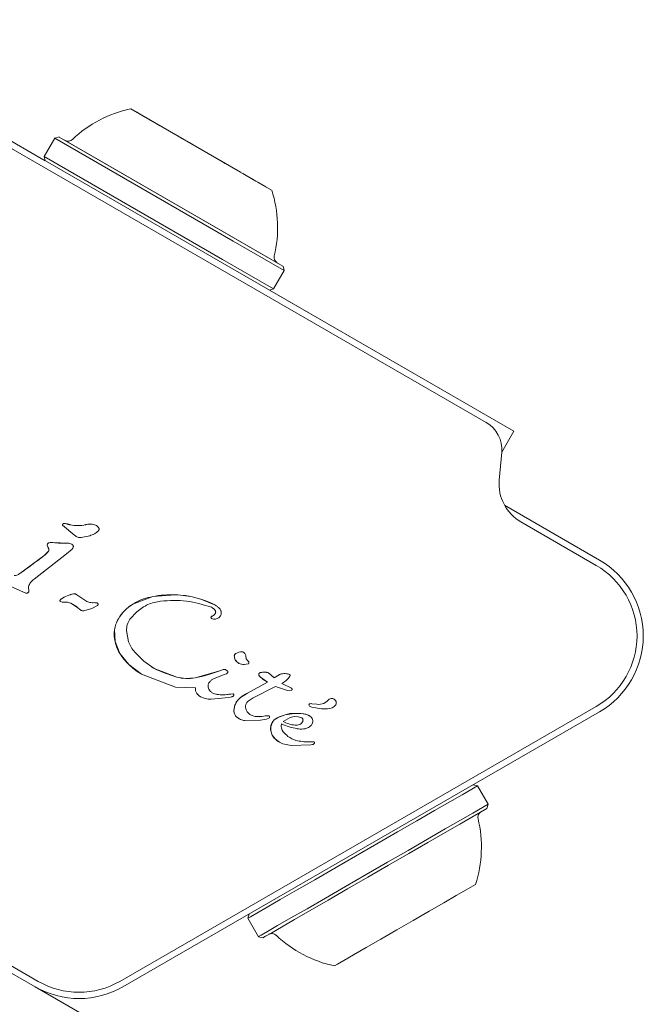
# Model space of a CAD drawing. Units: millimetres. Extents: x -4660 to 4580, y -4380 to 5457.
# Drawn here: x -216 to -166, y 3871 to 3949 of the extents above; entities that cross this region are included whole.
import ezdxf

# ---------------------------------------------------------------- set-up
doc = ezdxf.new("R2010")
doc.units = ezdxf.units.MM
doc.header["$LTSCALE"] = 1000
doc.layers.add('1 EQUIPMENT', color=7, linetype='Continuous', lineweight=18)

# ---------------------------------------------------------------- blocks, each defined once
blk = doc.blocks.new('MI 09-2019 BLOCK')
at = {"color": 7, "linetype": 'Continuous', "lineweight": 15}
for p, q in [((-213.49, 3937.899), (-233.011, 3949.17)), ((-176.082, 3916.301), (-233.007, 3949.167)), ((-178.291, 3916.999), (-231.298, 3947.603)), ((-197.915, 3936.994), (-206.662, 3942.044)), ((-205.898, 3941.603), (-206.193, 3941.773)), ((-205.559, 3941.407), (-206.025, 3941.676)), ((-205.898, 3941.603), (-205.404, 3941.318)), ((-205.226, 3941.215), (-205.559, 3941.407)), ((-205.404, 3941.318), (-205.064, 3941.121)), ((-204.362, 3940.716), (-205.226, 3941.215)), ((-205.064, 3941.121), (-203.98, 3940.495)), ((-204.504, 3940.798), (-204.646, 3940.88)), ((-202.968, 3939.911), (-204.591, 3940.848)), ((-204.504, 3940.798), (-204.362, 3940.716)), ((-204.08, 3940.553), (-204.184, 3940.613)), ((-204.099, 3940.564), (-202.349, 3939.554)), ((-204.08, 3940.553), (-203.977, 3940.494)), ((-212.731, 3939.714), (-213.582, 3938.241)), ((-212.39, 3939.805), (-212.731, 3939.714)), ((-212.731, 3939.714), (-198.48, 3931.486)), ((-212.375, 3939.797), (-194.513, 3929.484)), ((-202.522, 3939.654), (-202.968, 3939.911)), ((-202.515, 3939.65), (-202.522, 3939.654)), ((-211.9, 3939.523), (-194.973, 3929.75)), ((-202.349, 3939.554), (-201.943, 3939.319)), ((-201.943, 3939.319), (-201.744, 3939.205)), ((-201.744, 3939.205), (-199.796, 3938.08)), ((-213.582, 3938.241), (-213.49, 3937.899)), ((-213.582, 3938.241), (-199.33, 3930.013)), ((-199.796, 3938.08), (-199.563, 3937.945)), ((-199.569, 3937.949), (-195.418, 3935.552)), ((-197.987, 3937.035), (-199.569, 3937.949)), ((-199.563, 3937.945), (-199.117, 3937.688)), ((-199.117, 3937.688), (-197.494, 3936.751)), ((-198.005, 3937.046), (-198.109, 3937.106)), ((-197.022, 3936.478), (-198.105, 3937.104)), ((-198.005, 3937.046), (-197.902, 3936.986)), ((-197.581, 3936.801), (-197.723, 3936.883)), ((-197.723, 3936.883), (-196.859, 3936.384)), ((-197.581, 3936.801), (-197.439, 3936.719)), ((-196.682, 3936.282), (-197.022, 3936.478)), ((-196.859, 3936.384), (-196.526, 3936.192)), ((-196.188, 3935.997), (-196.682, 3936.282)), ((-196.526, 3936.192), (-196.06, 3935.923)), ((-196.188, 3935.997), (-195.892, 3935.826)), ((-198.48, 3931.486), (-194.406, 3929.134)), ((-199.33, 3930.013), (-195.256, 3927.661)), ((-194.406, 3929.134), (-194.498, 3929.476)), ((-195.256, 3927.661), (-194.406, 3929.134)), ((-195.598, 3927.569), (-195.256, 3927.661)), ((-176.086, 3916.304), (-195.598, 3927.569)), ((-177.049, 3914.626), (-176.082, 3916.301)), ((-176.082, 3916.301), (-176.086, 3916.304)), ((-177.246, 3912.377), (-177.05, 3914.615)), ((-176.82, 3910.374), (-169.244, 3906)), ((-176.82, 3910.374), (-169.248, 3906.002)), ((-211.994, 3908.928), (-211.892, 3908.918)), ((-211.892, 3908.918), (-211.756, 3908.882)), ((-169.494, 3905.567), (-175.508, 3909.039)), ((-211.14, 3907.971), (-212.103, 3908.791)), ((-211.351, 3908.782), (-211.756, 3908.882)), ((-213.168, 3907.377), (-212.877, 3907.39)), ((-211.686, 3907.341), (-212.877, 3907.39)), ((-209.938, 3907.944), (-210.613, 3907.806)), ((-213.239, 3906.699), (-213.613, 3906.333)), ((-213.217, 3906.895), (-213.34, 3907.193)), ((-211.348, 3906.88), (-211.793, 3906.483)), ((-213.613, 3906.333), (-215.533, 3904.916)), ((-211.793, 3906.483), (-214.373, 3904.472)), ((-169.244, 3906), (-169.248, 3906.002)), ((-216.349, 3903.941), (-215.242, 3903.438)), ((-215.041, 3903.355), (-215.242, 3903.438)), ((-214.803, 3903.513), (-214.835, 3903.867)), ((-212.142, 3902.636), (-212.27, 3902.674)), ((-212.142, 3902.636), (-211.993, 3902.629)), ((-211.993, 3902.629), (-211.797, 3902.634)), ((-210.263, 3902.738), (-210.97, 3903.214)), ((-206.505, 3902.473), (-204.914, 3903.087)), ((-204.914, 3903.087), (-203.122, 3903.226)), ((-211.463, 3902.56), (-210.92, 3902.209)), ((-210.721, 3902.038), (-210.92, 3902.209)), ((-210.721, 3902.038), (-210.92, 3902.209)), ((-209.781, 3902.137), (-210.402, 3901.941)), ((-209.326, 3902.369), (-209.781, 3902.137)), ((-209.572, 3902.594), (-209.425, 3902.586)), ((-206.184, 3901.873), (-206.735, 3901.263)), ((-199.908, 3902.385), (-199.869, 3902.363)), ((-200.049, 3901.283), (-200.207, 3901.323)), ((-207.921, 3899.479), (-207.961, 3900.422)), ((-206.841, 3899.472), (-207.005, 3900.358)), ((-207.541, 3898.537), (-207.921, 3899.479)), ((-206.831, 3897.654), (-207.541, 3898.537)), ((-205.632, 3897.921), (-206.349, 3898.646)), ((-204.795, 3897.339), (-205.632, 3897.921)), ((-197.369, 3898.002), (-197.247, 3897.858)), ((-205.799, 3896.888), (-206.831, 3897.654)), ((-202.996, 3896.652), (-204.795, 3897.339)), ((-199.544, 3897.159), (-201.534, 3896.591)), ((-199.544, 3897.159), (-199.286, 3897.248)), ((-199.073, 3897.23), (-198.958, 3897.157)), ((-197.294, 3897.701), (-197.623, 3897.645)), ((-203.097, 3895.85), (-205.799, 3896.888)), ((-200.071, 3896.505), (-199.214, 3896.844)), ((-199.031, 3896.91), (-199.214, 3896.844)), ((-196.411, 3896.76), (-196.316, 3896.648)), ((-196.316, 3896.648), (-195.737, 3896.254)), ((-195.214, 3896.587), (-195.669, 3896.987)), ((-194.828, 3896.828), (-195.214, 3896.587)), ((-194.828, 3896.828), (-194.641, 3896.9)), ((-194.641, 3896.9), (-194.436, 3896.925)), ((-194.273, 3896.358), (-194.606, 3896.147)), ((-194.436, 3896.925), (-194.239, 3896.916)), ((-194.062, 3896.562), (-194.273, 3896.358)), ((-194.239, 3896.916), (-194.075, 3896.886)), ((-194.075, 3896.886), (-193.972, 3896.849)), ((-193.965, 3896.716), (-194.062, 3896.562)), ((-193.972, 3896.849), (-193.971, 3896.848)), ((-201.495, 3895.792), (-203.097, 3895.85)), ((-197.349, 3895.373), (-195.737, 3896.254)), ((-195.107, 3895.89), (-196.903, 3894.983)), ((-194.149, 3895.584), (-195.107, 3895.89)), ((-194.606, 3896.147), (-193.835, 3895.756)), ((-194.606, 3896.147), (-193.835, 3895.756)), ((-193.821, 3895.605), (-194.149, 3895.584)), ((-198.83, 3895.023), (-200.257, 3894.878)), ((-199.538, 3895.236), (-199.969, 3895.312)), ((-198.994, 3895.256), (-199.538, 3895.236)), ((-198.994, 3895.256), (-198.679, 3895.294)), ((-198.599, 3895.076), (-198.83, 3895.023)), ((-198.521, 3895.313), (-198.679, 3895.294)), ((-197.903, 3895.019), (-197.349, 3895.373)), ((-197.288, 3894.727), (-196.903, 3894.983)), ((-252.1, 3894.303), (-214.049, 3872.334)), ((-207.546, 3872.334), (-169.494, 3894.303)), ((-192.207, 3894.523), (-191.8, 3894.472)), ((-214.299, 3871.901), (-252.35, 3893.87)), ((-169.244, 3893.87), (-207.295, 3871.901)), ((-196.318, 3893.202), (-197.548, 3893.17)), ((-197.101, 3893.633), (-197.058, 3893.61)), ((-196.741, 3893.507), (-197.058, 3893.61)), ((-196.037, 3893.52), (-196.741, 3893.507)), ((-195.825, 3893.295), (-196.318, 3893.202)), ((-196.037, 3893.52), (-195.629, 3893.557)), ((-195.595, 3893.394), (-195.825, 3893.295)), ((-194.33, 3893.644), (-194.963, 3893.395)), ((-194.51, 3893.097), (-193.943, 3893.412)), ((-193.605, 3893.748), (-194.33, 3893.644)), ((-193.943, 3893.412), (-193.613, 3893.487)), ((-193.613, 3893.487), (-193.29, 3893.483)), ((-192.911, 3893.711), (-193.605, 3893.748)), ((-193.29, 3893.483), (-193, 3893.384)), ((-195.382, 3892.999), (-195.494, 3892.685)), ((-195.494, 3892.685), (-195.489, 3892.349)), ((-195.489, 3892.349), (-195.369, 3892.015)), ((-195.369, 3892.015), (-195.137, 3891.705)), ((-195.137, 3891.705), (-194.792, 3891.443)), ((-194.792, 3891.443), (-194.532, 3891.312)), ((-194.532, 3891.312), (-193.861, 3891.169)), ((-193.861, 3891.169), (-192.296, 3891.232)), ((-192.511, 3891.476), (-192.941, 3891.499)), ((-192.033, 3891.466), (-192.511, 3891.476)), ((-192.296, 3891.232), (-192.159, 3891.255)), ((-192.004, 3891.369), (-191.993, 3891.419)), ((-178.986, 3887.961), (-180.214, 3887.252)), ((-178.986, 3887.961), (-179.322, 3888.051)), ((-178.986, 3887.961), (-179.322, 3888.051)), ((-178.986, 3887.961), (-179.322, 3888.051)), ((-178.136, 3886.488), (-178.986, 3887.961)), ((-178.136, 3886.488), (-178.986, 3887.961)), ((-178.136, 3886.488), (-178.986, 3887.961)), ((-178.227, 3886.146), (-179.426, 3885.454)), ((-178.136, 3886.488), (-179.363, 3885.779)), ((-178.227, 3886.146), (-178.136, 3886.488)), ((-178.227, 3886.146), (-178.136, 3886.488)), ((-178.227, 3886.146), (-178.136, 3886.488)), ((-179.14, 3880.074), (-179.895, 3879.638)), ((-197.221, 3877.717), (-197.311, 3877.381)), ((-197.221, 3877.717), (-197.311, 3877.381)), ((-197.221, 3877.717), (-197.311, 3877.381)), ((-197.311, 3877.381), (-196.461, 3875.908)), ((-197.311, 3877.381), (-196.461, 3875.908)), ((-197.311, 3877.381), (-196.461, 3875.908)), ((-196.461, 3875.908), (-196.119, 3875.816)), ((-196.461, 3875.908), (-196.119, 3875.816)), ((-196.461, 3875.908), (-196.119, 3875.816)), ((-184.813, 3854.877), (-214.286, 3871.893)), ((-214.26, 3871.878), (-169.737, 3846.173))]:
    blk.add_line(p, q, dxfattribs=at)
at = {"color": 7, "linetype": 'Continuous', "lineweight": 15, "flags": 128}
for points in [[(-209.403, 3908.746), (-209.371, 3908.73), (-209.369, 3908.728)], [(-211.385, 3907.265), (-211.366, 3907.257), (-211.353, 3907.25)], [(-210.66, 3901.993), (-210.688, 3902.011), (-210.721, 3902.038)], [(-205.004, 3897.451), (-204.909, 3897.398), (-204.795, 3897.339)], [(-180.214, 3887.252), (-181.191, 3886.688), (-182.404, 3885.987), (-183.814, 3885.174), (-185.371, 3884.275), (-187.023, 3883.321), (-188.713, 3882.345), (-190.384, 3881.381), (-191.978, 3880.46), (-193.443, 3879.615), (-194.727, 3878.873), (-195.787, 3878.261), (-196.587, 3877.799), (-197.099, 3877.503), (-197.307, 3877.383), (-197.311, 3877.381)], [(-180.214, 3887.252), (-181.191, 3886.688), (-182.404, 3885.987), (-183.814, 3885.174), (-185.371, 3884.275), (-187.023, 3883.321), (-188.713, 3882.345), (-190.384, 3881.381), (-191.978, 3880.46), (-193.443, 3879.615), (-194.727, 3878.873), (-195.787, 3878.261), (-196.587, 3877.799), (-197.099, 3877.503), (-197.307, 3877.383), (-197.311, 3877.381)], [(-180.214, 3887.252), (-181.191, 3886.688), (-182.404, 3885.987), (-183.814, 3885.174), (-185.371, 3884.275), (-187.023, 3883.321), (-188.713, 3882.345), (-190.384, 3881.381), (-191.978, 3880.46), (-193.443, 3879.615), (-194.727, 3878.873), (-195.787, 3878.261), (-196.587, 3877.799), (-197.099, 3877.503), (-197.307, 3877.383), (-197.311, 3877.381)], [(-179.363, 3885.779), (-180.34, 3885.215), (-181.554, 3884.514), (-182.964, 3883.701), (-184.521, 3882.802), (-186.172, 3881.848), (-187.862, 3880.872), (-189.533, 3879.908), (-191.128, 3878.987), (-192.592, 3878.142), (-193.876, 3877.4), (-194.936, 3876.788), (-195.736, 3876.326), (-196.249, 3876.03), (-196.457, 3875.91), (-196.461, 3875.908)], [(-179.363, 3885.779), (-180.34, 3885.215), (-181.554, 3884.514), (-182.964, 3883.701), (-184.521, 3882.802), (-186.172, 3881.848), (-187.862, 3880.872), (-189.533, 3879.908), (-191.128, 3878.987), (-192.592, 3878.142), (-193.876, 3877.4), (-194.936, 3876.788), (-195.736, 3876.326), (-196.249, 3876.03), (-196.457, 3875.91), (-196.461, 3875.908)], [(-179.363, 3885.779), (-180.34, 3885.215), (-181.554, 3884.514), (-182.964, 3883.701), (-184.521, 3882.802), (-186.172, 3881.848), (-187.862, 3880.872), (-189.533, 3879.908), (-191.128, 3878.987), (-192.592, 3878.142), (-193.876, 3877.4), (-194.936, 3876.788), (-195.736, 3876.326), (-196.249, 3876.03), (-196.457, 3875.91), (-196.461, 3875.908)], [(-179.426, 3885.454), (-180.38, 3884.904), (-181.565, 3884.219), (-182.941, 3883.425), (-184.461, 3882.547), (-186.074, 3881.616), (-187.724, 3880.663), (-189.355, 3879.722), (-190.912, 3878.823), (-192.342, 3877.997), (-193.596, 3877.273), (-194.631, 3876.676), (-195.412, 3876.225), (-195.912, 3875.936), (-196.115, 3875.819), (-196.119, 3875.816)], [(-179.426, 3885.454), (-180.38, 3884.904), (-181.565, 3884.219), (-182.941, 3883.425), (-184.461, 3882.547), (-186.074, 3881.616), (-187.724, 3880.663), (-189.355, 3879.722), (-190.912, 3878.823), (-192.342, 3877.997), (-193.596, 3877.273), (-194.631, 3876.676), (-195.412, 3876.225), (-195.912, 3875.936), (-196.115, 3875.819), (-196.119, 3875.816)], [(-179.426, 3885.454), (-180.38, 3884.904), (-181.565, 3884.219), (-182.941, 3883.425), (-184.461, 3882.547), (-186.074, 3881.616), (-187.724, 3880.663), (-189.355, 3879.722), (-190.912, 3878.823), (-192.342, 3877.997), (-193.596, 3877.273), (-194.631, 3876.676), (-195.412, 3876.225), (-195.912, 3875.936), (-196.115, 3875.819), (-196.119, 3875.816)], [(-179.895, 3879.638), (-180.676, 3879.188), (-181.677, 3878.609), (-182.846, 3877.935), (-184.118, 3877.2), (-185.426, 3876.445), (-186.698, 3875.71), (-187.867, 3875.036), (-188.869, 3874.457), (-189.649, 3874.007), (-190.167, 3873.708), (-190.394, 3873.576), (-190.404, 3873.571)], [(-179.895, 3879.638), (-180.676, 3879.188), (-181.677, 3878.609), (-182.846, 3877.935), (-184.118, 3877.2), (-185.426, 3876.445), (-186.698, 3875.71), (-187.867, 3875.036), (-188.869, 3874.457), (-189.649, 3874.007), (-190.167, 3873.708), (-190.394, 3873.576), (-190.404, 3873.571)], [(-179.895, 3879.638), (-180.676, 3879.188), (-181.677, 3878.609), (-182.846, 3877.935), (-184.118, 3877.2), (-185.426, 3876.445), (-186.698, 3875.71), (-187.867, 3875.036), (-188.869, 3874.457), (-189.649, 3874.007), (-190.167, 3873.708), (-190.394, 3873.576), (-190.404, 3873.571)]]:
    blk.add_lwpolyline(points, dxfattribs=at)
at = {"color": 7, "linetype": 'Continuous', "lineweight": 15}
for centre, radius, start, end in [((-204.647, 3932.56), 9.705, 102.05852, 133.4712), ((-211.668, 3939.966), 0.5, 240, 313.4712), ((-204.643, 3932.558), 9.705, 346.5288, 17.94148), ((-194.719, 3930.181), 0.5, 166.5288, 240), ((-179.541, 3914.833), 2.501, 354.99996, 60), ((-173.757, 3912.071), 3.502, 174.99996, 240), ((-211.995, 3908.817), 0.111, 89.59031, 193.43907), ((-211.999, 3908.35), 0.578, 79.38223, 89.58035), ((-212.077, 3907.937), 0.999, 71.28981, 79.36731), ((-210.96, 3911.232), 2.481, 251.29338, 260.95407), ((-210.903, 3911.583), 2.836, 260.91809, 286.53605), ((-209.907, 3907.881), 1.001, 59.79258, 100.88895), ((-213.115, 3907.154), 0.229, 103.43658, 170.17678), ((-212.981, 3906.469), 0.927, 83.57163, 101.62283), ((-211.781, 3919.549), 12.209, 264.84787, 270.4465), ((-211.7, 3906.647), 0.694, 63.02066, 88.86061), ((-210.715, 3908.402), 0.605, 225.38242, 239.79168), ((-214.938, 3908.058), 2.176, 307.53657, 321.3466), ((-211.022, 3907.971), 2.445, 198.54766, 206.10444), ((-213.383, 3906.814), 0.184, 321.37191, 26.10861), ((-251.62, 3955.845), 62.418, 305.3203, 307.51102), ((-172.746, 3899.935), 7.003, 300, 60), ((-172.746, 3899.935), 6.503, 300, 60), ((-212.239, 3902.747), 0.0813, 147.84844, 239.79168), ((-212.041, 3902.623), 0.315, 124.64466, 147.84844), ((-210.747, 3900.754), 2.588, 100.63203, 124.68978), ((-211.173, 3903.024), 0.279, 59.79168, 100.57585), ((-209.707, 3903.675), 1.089, 239.31811, 277.16678), ((-203.346, 3894.492), 8.737, 88.53346, 100.33635), ((-203.299, 3895.989), 7.239, 62.06248, 88.59848), ((-212.351, 3900.59), 2.161, 48.51197, 59.79168), ((-209.557, 3901.569), 1.025, 82.61951, 90.80491), ((-209.441, 3902.368), 0.219, 58.85361, 85.86322), ((-204.659, 3899.505), 3.495, 121.8764, 148.96841), ((-200.441, 3901.664), 0.601, 29.55677, 59.79168), ((-200.128, 3901.842), 0.242, 332.5354, 29.55677), ((-205.72, 3900.14), 2.258, 148.9068, 172.84548), ((-200.177, 3901.4), 0.0829, 139.00659, 239.79168), ((-199.983, 3901.232), 0.34, 112.7955, 139.00659), ((-200.271, 3901.916), 0.402, 292.7955, 332.5354), ((-205.185, 3900.068), 2.798, 172.73491, 192.15295), ((-205.038, 3900.092), 2.947, 192.01061, 211.85318), ((-197.757, 3897.591), 1.077, 90.53902, 118.33882), ((-197.833, 3898.337), 0.337, 59.79168, 78.85013), ((-203.615, 3900.967), 4.618, 211.75326, 225.84542), ((-197.858, 3898.308), 0.539, 176.82954, 210.26527), ((-198.153, 3898.324), 0.244, 118.33882, 176.82954), ((-197.643, 3898.431), 0.787, 210.15494, 239.79168), ((-203.466, 3901.113), 4.825, 225.78512, 239.79168), ((-200.273, 3906.493), 10.21, 243.71019, 254.53358), ((-203.591, 3907.558), 11.159, 280.62261, 291.26382), ((-198.282, 3893.914), 3.482, 106.75523, 111.25142), ((-199.202, 3896.97), 0.291, 63.60702, 106.75476), ((-199.362, 3896.648), 0.65, 59.79168, 63.59397), ((-202.132, 3899.761), 3.226, 254.46886, 280.68679), ((-196.26, 3896.849), 0.178, 144.04867, 210.42904), ((-196.037, 3896.98), 0.434, 210.42904, 229.83766), ((-196.288, 3896.869), 0.143, 100.73604, 144.04867), ((-194.103, 3899.279), 3.438, 229.92371, 239.79168), ((-196.031, 3895.901), 1.145, 71.57546, 104.34461), ((-194.307, 3895.011), 1.918, 93.86438, 100.04118), ((-194.377, 3896.044), 0.883, 81.00417, 93.84668), ((-194.814, 3893.291), 3.671, 78.39733, 80.9883), ((-194.151, 3896.518), 0.376, 61.56421, 78.36542), ((-200.886, 3895.694), 0.617, 170.92098, 215.78989), ((-200.665, 3895.876), 0.903, 216.95258, 239.79168), ((-199.776, 3896.04), 0.753, 239.79168, 255.13176), ((-199.302, 3897.827), 2.602, 255.13889, 264.79103), ((-199.345, 3897.37), 2.142, 264.82496, 279.43779), ((-198.415, 3891.784), 3.521, 94.30356, 99.46327), ((-197.021, 3893.901), 1.423, 128.27175, 151.9393), ((-195.829, 3892.389), 3.349, 117.00139, 128.25472), ((-191.667, 3895.512), 1.049, 262.73554, 323.0889), ((-191.667, 3895.512), 1.049, 262.73554, 323.0889), ((-190.628, 3894.545), 0.392, 23.1092, 120.71341), ((-190.628, 3894.545), 0.392, 59.79168, 120.71341), ((-197.154, 3893.972), 1.272, 151.9393, 182.17533), ((-192.336, 3894.415), 0.106, 91.83651, 240), ((-192.336, 3894.415), 0.106, 91.83651, 240), ((-192.006, 3894.989), 0.768, 240.02124, 255.21375), ((-192.265, 3894.067), 0.46, 82.76894, 99.36112), ((-192.265, 3894.067), 0.46, 82.76894, 99.36112), ((-191.161, 3898.181), 4.07, 255.18373, 272.69975), ((-190.942, 3894.94), 0.825, 268.11352, 321.92433), ((-190.599, 3894.595), 0.347, 331.89552, 17.47321), ((-197.766, 3893.949), 0.66, 182.17533, 229.20366), ((-197.428, 3894.341), 1.177, 229.20366, 239.79168), ((-196.575, 3894.56), 1.066, 243.03861, 261.04714), ((-196.427, 3895.491), 2.009, 261.00984, 281.20184), ((-195.684, 3891.897), 1.661, 88.09876, 102.23991), ((-194.556, 3892.545), 0.942, 115.55111, 151.17487), ((-192.903, 3889.085), 4.777, 107.38122, 115.54503), ((-193.646, 3891.468), 2.281, 88.96426, 107.43727), ((-193.767, 3884.228), 9.522, 84.84122, 89.02578), ((-193.026, 3892.439), 1.278, 59.06632, 84.84061), ((-194.643, 3892.529), 0.865, 169.61648, 191.99948), ((-194.461, 3892.494), 1.05, 151.25419, 169.53716), ((-193.97, 3892.705), 0.681, 162.98957, 219.97136), ((-192.446, 3897.771), 5.332, 245.91455, 259.84364), ((-193.057, 3894.357), 1.863, 259.84544, 275.52901), ((-192.773, 3893.206), 0.657, 297.27785, 332.44693), ((-194.189, 3892.626), 1.329, 192.02856, 207.37712), ((-194.326, 3892.557), 1.175, 207.45212, 226.41939), ((-193.767, 3893.147), 1.989, 226.47737, 238.95936), ((-192.645, 3892.97), 1.501, 258.64198, 275.11536), ((-192.315, 3889.292), 2.192, 82.59709, 95.13199), ((-192.039, 3891.421), 0.0461, 59.79168, 82.58249), ((-188.375, 3883.064), 9.707, 342.06266, 13.46773), ((-188.375, 3883.064), 9.707, 226.53227, 257.93734), ((-210.797, 3877.966), 6.503, 240, 300), ((-210.797, 3877.966), 7.003, 240, 300)]:
    blk.add_arc(centre, radius, start, end, dxfattribs=at)
for points in [[(-212.103, 3908.791), (-212.105, 3908.799), (-212.107, 3908.816), (-212.104, 3908.841), (-212.096, 3908.865), (-212.083, 3908.887), (-212.065, 3908.904), (-212.044, 3908.918), (-212.02, 3908.926), (-212.003, 3908.927), (-211.994, 3908.928)], [(-210.096, 3908.864), (-210.303, 3908.815), (-210.716, 3908.717), (-211.139, 3908.761), (-211.351, 3908.782)], [(-210.096, 3908.864), (-209.975, 3908.876), (-209.733, 3908.899), (-209.513, 3908.797), (-209.403, 3908.746)], [(-209.252, 3908.34), (-209.352, 3908.249), (-209.552, 3908.068), (-209.81, 3907.986), (-209.938, 3907.944)], [(-209.403, 3908.746), (-209.361, 3908.722), (-209.277, 3908.673), (-209.228, 3908.59), (-209.203, 3908.548)], [(-209.203, 3908.548), (-209.199, 3908.53), (-209.191, 3908.493), (-209.197, 3908.437), (-209.217, 3908.384), (-209.24, 3908.354), (-209.252, 3908.34)], [(-213.34, 3907.193), (-213.334, 3907.215), (-213.323, 3907.258), (-213.283, 3907.313), (-213.231, 3907.356), (-213.189, 3907.37), (-213.168, 3907.377)], [(-211.686, 3907.341), (-211.633, 3907.337), (-211.529, 3907.329), (-211.433, 3907.287), (-211.385, 3907.265)], [(-210.613, 3907.806), (-210.661, 3907.801), (-210.756, 3907.791), (-210.898, 3907.82), (-211.031, 3907.877), (-211.104, 3907.94), (-211.14, 3907.971)], [(-213.217, 3906.895), (-213.211, 3906.879), (-213.198, 3906.847), (-213.198, 3906.794), (-213.21, 3906.742), (-213.229, 3906.714), (-213.239, 3906.699)], [(-211.385, 3907.265), (-211.372, 3907.26), (-211.347, 3907.249), (-211.315, 3907.224), (-211.287, 3907.194), (-211.274, 3907.17), (-211.267, 3907.158)], [(-211.258, 3907.031), (-211.268, 3907.003), (-211.289, 3906.948), (-211.328, 3906.903), (-211.348, 3906.88)], [(-211.267, 3907.158), (-211.263, 3907.148), (-211.255, 3907.128), (-211.25, 3907.095), (-211.25, 3907.063), (-211.255, 3907.042), (-211.258, 3907.031)], [(-215.533, 3904.916), (-215.603, 3904.873), (-215.744, 3904.788), (-215.906, 3904.764), (-215.988, 3904.752)], [(-214.835, 3903.867), (-214.786, 3903.99), (-214.688, 3904.234), (-214.478, 3904.392), (-214.373, 3904.472)], [(-214.803, 3903.513), (-214.805, 3903.497), (-214.808, 3903.465), (-214.831, 3903.423), (-214.864, 3903.388), (-214.893, 3903.375), (-214.908, 3903.368)], [(-214.908, 3903.368), (-214.929, 3903.36), (-214.973, 3903.345), (-215.018, 3903.352), (-215.041, 3903.355)], [(-212.27, 3902.672), (-212.275, 3902.675), (-212.286, 3902.68), (-212.299, 3902.692), (-212.31, 3902.706), (-212.317, 3902.723), (-212.32, 3902.74), (-212.32, 3902.758), (-212.316, 3902.775), (-212.31, 3902.785), (-212.307, 3902.791)], [(-212.307, 3902.791), (-212.295, 3902.808), (-212.271, 3902.843), (-212.237, 3902.869), (-212.22, 3902.882)], [(-212.22, 3902.882), (-212.065, 3902.977), (-211.755, 3903.168), (-211.401, 3903.254), (-211.225, 3903.298)], [(-211.797, 3902.634), (-211.74, 3902.63), (-211.624, 3902.623), (-211.517, 3902.581), (-211.463, 3902.56)], [(-211.225, 3903.298), (-211.201, 3903.3), (-211.155, 3903.305), (-211.086, 3903.291), (-211.021, 3903.262), (-210.987, 3903.23), (-210.97, 3903.214)], [(-209.572, 3902.594), (-209.693, 3902.59), (-209.935, 3902.58), (-210.154, 3902.686), (-210.263, 3902.738)], [(-204.279, 3902.724), (-203.589, 3902.763), (-202.209, 3902.841), (-200.889, 3902.431), (-200.228, 3902.226)], [(-203.122, 3903.226), (-202.562, 3903.179), (-201.442, 3903.086), (-200.419, 3902.618), (-199.908, 3902.385)], [(-210.402, 3901.941), (-210.431, 3901.939), (-210.488, 3901.935), (-210.573, 3901.953), (-210.653, 3901.985), (-210.699, 3902.02), (-210.721, 3902.038)], [(-209.425, 3902.586), (-209.408, 3902.584), (-209.374, 3902.579), (-209.343, 3902.563), (-209.328, 3902.555)], [(-209.328, 3902.555), (-209.321, 3902.55), (-209.305, 3902.539), (-209.289, 3902.516), (-209.278, 3902.491), (-209.274, 3902.463), (-209.277, 3902.435), (-209.287, 3902.409), (-209.304, 3902.386), (-209.318, 3902.375), (-209.326, 3902.369)], [(-207.654, 3901.307), (-207.497, 3901.535), (-207.183, 3901.992), (-206.731, 3902.313), (-206.505, 3902.473)], [(-200.228, 3902.226), (-200.165, 3902.196), (-200.038, 3902.134), (-199.958, 3902.019), (-199.918, 3901.961)], [(-199.918, 3901.961), (-199.91, 3901.943), (-199.892, 3901.906), (-199.885, 3901.846), (-199.89, 3901.785), (-199.906, 3901.749), (-199.914, 3901.73)], [(-199.908, 3902.385), (-199.837, 3902.342), (-199.696, 3902.257), (-199.591, 3902.13), (-199.538, 3902.067)], [(-199.538, 3902.067), (-199.521, 3902.041), (-199.488, 3901.99), (-199.456, 3901.903), (-199.439, 3901.813), (-199.442, 3901.751), (-199.443, 3901.721)], [(-207.961, 3900.422), (-207.933, 3900.577), (-207.877, 3900.888), (-207.728, 3901.167), (-207.654, 3901.307)], [(-207.005, 3900.358), (-206.997, 3900.519), (-206.981, 3900.843), (-206.817, 3901.123), (-206.735, 3901.263)], [(-200.207, 3901.323), (-200.213, 3901.326), (-200.225, 3901.331), (-200.24, 3901.345), (-200.251, 3901.361), (-200.258, 3901.38), (-200.261, 3901.4), (-200.259, 3901.42), (-200.252, 3901.439), (-200.244, 3901.449), (-200.24, 3901.455)], [(-200.24, 3901.455), (-200.222, 3901.473), (-200.185, 3901.51), (-200.138, 3901.533), (-200.115, 3901.545)], [(-199.914, 3901.73), (-199.939, 3901.69), (-199.99, 3901.611), (-200.073, 3901.567), (-200.115, 3901.545)], [(-199.542, 3901.485), (-199.575, 3901.45), (-199.641, 3901.381), (-199.768, 3901.313), (-199.906, 3901.275), (-200.002, 3901.28), (-200.049, 3901.283)], [(-199.443, 3901.721), (-199.451, 3901.678), (-199.466, 3901.592), (-199.517, 3901.52), (-199.542, 3901.484)], [(-206.349, 3898.646), (-206.453, 3898.771), (-206.66, 3899.02), (-206.781, 3899.321), (-206.841, 3899.472)], [(-198.268, 3898.539), (-198.189, 3898.576), (-198.03, 3898.649), (-197.855, 3898.662), (-197.768, 3898.668)], [(-197.768, 3898.668), (-197.743, 3898.661), (-197.693, 3898.648), (-197.627, 3898.607), (-197.57, 3898.554), (-197.544, 3898.509), (-197.531, 3898.487)], [(-198.396, 3898.337), (-198.394, 3898.358), (-198.388, 3898.399), (-198.361, 3898.456), (-198.321, 3898.505), (-198.286, 3898.528), (-198.268, 3898.539)], [(-198.324, 3898.036), (-198.347, 3898.083), (-198.393, 3898.179), (-198.395, 3898.285), (-198.396, 3898.337)], [(-197.623, 3897.645), (-197.693, 3897.648), (-197.834, 3897.656), (-198.031, 3897.737), (-198.204, 3897.862), (-198.283, 3897.978), (-198.323, 3898.036)], [(-197.531, 3898.487), (-197.515, 3898.449), (-197.482, 3898.375), (-197.475, 3898.293), (-197.472, 3898.253)], [(-197.369, 3898.002), (-197.398, 3898.039), (-197.455, 3898.113), (-197.466, 3898.206), (-197.472, 3898.253)], [(-199.286, 3897.248), (-199.268, 3897.252), (-199.232, 3897.261), (-199.177, 3897.261), (-199.123, 3897.252), (-199.089, 3897.237), (-199.073, 3897.23)], [(-198.958, 3897.157), (-198.949, 3897.149), (-198.931, 3897.132), (-198.917, 3897.098), (-198.913, 3897.061), (-198.92, 3897.038), (-198.923, 3897.026)], [(-197.247, 3897.858), (-197.242, 3897.852), (-197.233, 3897.838), (-197.226, 3897.815), (-197.224, 3897.791), (-197.229, 3897.767), (-197.238, 3897.745), (-197.253, 3897.726), (-197.272, 3897.71), (-197.287, 3897.704), (-197.294, 3897.701)], [(-201.534, 3896.591), (-201.779, 3896.559), (-202.27, 3896.496), (-202.754, 3896.6), (-202.996, 3896.652)], [(-200.395, 3896.223), (-200.349, 3896.278), (-200.255, 3896.389), (-200.132, 3896.467), (-200.071, 3896.505)], [(-198.923, 3897.026), (-198.936, 3897.002), (-198.961, 3896.953), (-199.008, 3896.924), (-199.031, 3896.91)], [(-196.404, 3896.953), (-196.413, 3896.938), (-196.431, 3896.909), (-196.44, 3896.858), (-196.436, 3896.805), (-196.421, 3896.774), (-196.413, 3896.759)], [(-196.315, 3897.01), (-196.323, 3897.008), (-196.341, 3897.003), (-196.365, 3896.991), (-196.387, 3896.974), (-196.398, 3896.96), (-196.404, 3896.953)], [(-195.669, 3896.987), (-195.776, 3897.014), (-195.989, 3897.068), (-196.206, 3897.029), (-196.315, 3897.01)], [(-193.972, 3896.849), (-193.968, 3896.846), (-193.958, 3896.84), (-193.949, 3896.826), (-193.942, 3896.811), (-193.942, 3896.8), (-193.942, 3896.795)], [(-193.942, 3896.795), (-193.944, 3896.781), (-193.947, 3896.754), (-193.959, 3896.729), (-193.965, 3896.716)], [(-201.386, 3895.333), (-201.408, 3895.367), (-201.452, 3895.435), (-201.49, 3895.551), (-201.508, 3895.671), (-201.499, 3895.751), (-201.495, 3895.792)], [(-200.488, 3895.855), (-200.491, 3895.888), (-200.497, 3895.952), (-200.482, 3896.049), (-200.45, 3896.142), (-200.413, 3896.196), (-200.395, 3896.223)], [(-200.33, 3895.53), (-200.368, 3895.579), (-200.445, 3895.675), (-200.473, 3895.795), (-200.488, 3895.855)], [(-199.969, 3895.312), (-200.037, 3895.336), (-200.173, 3895.383), (-200.278, 3895.481), (-200.33, 3895.53)], [(-193.834, 3895.758), (-193.828, 3895.754), (-193.815, 3895.745), (-193.801, 3895.728), (-193.79, 3895.707), (-193.786, 3895.685), (-193.786, 3895.662), (-193.793, 3895.64), (-193.804, 3895.62), (-193.815, 3895.61), (-193.821, 3895.605)], [(-201.097, 3895.083), (-201.152, 3895.117), (-201.262, 3895.185), (-201.345, 3895.284), (-201.386, 3895.333)], [(-200.257, 3894.878), (-200.403, 3894.886), (-200.696, 3894.903), (-200.963, 3895.023), (-201.097, 3895.083)], [(-198.467, 3895.153), (-198.487, 3895.136), (-198.526, 3895.102), (-198.575, 3895.085), (-198.599, 3895.076)], [(-198.521, 3895.313), (-198.515, 3895.314), (-198.503, 3895.315), (-198.485, 3895.31), (-198.469, 3895.3), (-198.462, 3895.291), (-198.458, 3895.286)], [(-198.459, 3895.285), (-198.453, 3895.275), (-198.439, 3895.254), (-198.435, 3895.217), (-198.444, 3895.181), (-198.459, 3895.162), (-198.467, 3895.153)], [(-198.277, 3894.571), (-198.226, 3894.655), (-198.125, 3894.824), (-197.977, 3894.954), (-197.903, 3895.019)], [(-198.426, 3893.924), (-198.422, 3894.037), (-198.416, 3894.262), (-198.323, 3894.468), (-198.277, 3894.571)], [(-197.399, 3893.92), (-197.434, 3893.988), (-197.504, 3894.124), (-197.497, 3894.277), (-197.493, 3894.353)], [(-197.493, 3894.353), (-197.476, 3894.425), (-197.442, 3894.568), (-197.339, 3894.674), (-197.288, 3894.727)], [(-198.197, 3893.45), (-198.23, 3893.481), (-198.295, 3893.544), (-198.364, 3893.661), (-198.412, 3893.789), (-198.421, 3893.879), (-198.426, 3893.924)], [(-197.548, 3893.17), (-197.667, 3893.191), (-197.905, 3893.235), (-198.1, 3893.378), (-198.197, 3893.45)], [(-197.058, 3893.61), (-197.125, 3893.65), (-197.26, 3893.73), (-197.353, 3893.856), (-197.399, 3893.92)], [(-195.629, 3893.557), (-195.623, 3893.553), (-195.61, 3893.544), (-195.595, 3893.526), (-195.584, 3893.505), (-195.577, 3893.483), (-195.574, 3893.46), (-195.576, 3893.437), (-195.583, 3893.414), (-195.591, 3893.401), (-195.595, 3893.394)], [(-194.963, 3893.395), (-195.048, 3893.345), (-195.219, 3893.246), (-195.327, 3893.082), (-195.382, 3892.999)], [(-193, 3893.384), (-192.988, 3893.376), (-192.964, 3893.36), (-192.937, 3893.326), (-192.918, 3893.288), (-192.915, 3893.259), (-192.913, 3893.245)], [(-192.913, 3893.245), (-192.915, 3893.259), (-192.918, 3893.288), (-192.937, 3893.326), (-192.964, 3893.36), (-192.988, 3893.376), (-193, 3893.384)], [(-192.913, 3893.245), (-192.913, 3893.215), (-192.914, 3893.153), (-192.939, 3893.098), (-192.952, 3893.07)], [(-192.952, 3893.07), (-192.939, 3893.098), (-192.914, 3893.153), (-192.913, 3893.215), (-192.913, 3893.245)], [(-192.369, 3893.534), (-192.454, 3893.579), (-192.625, 3893.669), (-192.816, 3893.697), (-192.911, 3893.711)], [(-192.191, 3892.902), (-192.169, 3892.959), (-192.125, 3893.072), (-192.144, 3893.257), (-192.224, 3893.424), (-192.321, 3893.498), (-192.369, 3893.534)], [(-193.201, 3892.853), (-193.256, 3892.835), (-193.366, 3892.8), (-193.482, 3892.804), (-193.539, 3892.805)], [(-193.539, 3892.805), (-193.482, 3892.804), (-193.366, 3892.8), (-193.256, 3892.835), (-193.201, 3892.853)], [(-192.952, 3893.07), (-192.984, 3893.023), (-193.048, 3892.928), (-193.15, 3892.878), (-193.201, 3892.853)], [(-193.201, 3892.853), (-193.15, 3892.878), (-193.048, 3892.928), (-192.984, 3893.023), (-192.952, 3893.07)], [(-192.159, 3891.255), (-192.139, 3891.26), (-192.099, 3891.271), (-192.066, 3891.295), (-192.05, 3891.307)], [(-192.05, 3891.307), (-192.04, 3891.316), (-192.021, 3891.334), (-192.01, 3891.357), (-192.004, 3891.369)], [(-191.993, 3891.419), (-191.993, 3891.425), (-191.994, 3891.436), (-192.003, 3891.451), (-192.016, 3891.462), (-192.027, 3891.465), (-192.033, 3891.466)]]:
    blk.add_open_spline(points, degree=3, dxfattribs=at)
for points, knots in [([(-206.505, 3902.473), (-206.365, 3902.554), (-206.086, 3902.716), (-205.558, 3902.939), (-205.157, 3903.031), (-204.914, 3903.087)], [0, 0, 0, 0, 0.281958, 0.563941, 1, 1, 1, 1]), ([(-204.279, 3902.724), (-204.628, 3902.654), (-205.327, 3902.514), (-205.898, 3902.087), (-206.184, 3901.873)], [0, 0, 0, 0, 0.49914, 1, 1, 1, 1]), ([(-194.828, 3896.828), (-194.799, 3896.844), (-194.74, 3896.877), (-194.675, 3896.892), (-194.641, 3896.9)], [0, 0, 0, 0, 0.490804, 1, 1, 1, 1]), ([(-193.539, 3892.805), (-193.709, 3892.828), (-194.048, 3892.875), (-194.356, 3893.023), (-194.51, 3893.097)], [0, 0, 0, 0, 0.500004, 1, 1, 1, 1]), ([(-192.472, 3892.622), (-192.519, 3892.6), (-192.648, 3892.539), (-192.789, 3892.517), (-192.878, 3892.503)], [0, 0, 0, 0, 0.368775, 1, 1, 1, 1]), ([(-194.492, 3892.267), (-194.372, 3892.143), (-194.085, 3891.847), (-193.538, 3891.572), (-193.12, 3891.521), (-192.941, 3891.499)], [0, 0, 0, 0, 0.290661, 0.695237, 1, 1, 1, 1]), ([(-178.922, 3885.296), (-178.933, 3885.336), (-178.958, 3885.421), (-178.942, 3885.55), (-178.903, 3885.66), (-178.851, 3885.743), (-178.799, 3885.801), (-178.755, 3885.838), (-178.725, 3885.859), (-178.708, 3885.869), (-178.703, 3885.872), (-178.702, 3885.872), (-178.701, 3885.873), (-178.7, 3885.873), (-178.7, 3885.874), (-178.699, 3885.874), (-178.7, 3885.874), (-178.7, 3885.874)], [0, 0, 0, 0, 0.1743096, 0.3654836, 0.5266261, 0.6616432, 0.7701993, 0.8504711, 0.9012306, 0.9239052, 0.9277734, 0.9302894, 0.9330659, 0.9376259, 0.9479804, 0.9849932, 1, 1, 1, 1]), ([(-178.922, 3885.296), (-178.933, 3885.336), (-178.958, 3885.421), (-178.942, 3885.55), (-178.903, 3885.66), (-178.851, 3885.743), (-178.799, 3885.801), (-178.755, 3885.838), (-178.725, 3885.859), (-178.708, 3885.869), (-178.703, 3885.872), (-178.702, 3885.872), (-178.701, 3885.873), (-178.7, 3885.873), (-178.7, 3885.874), (-178.699, 3885.874), (-178.7, 3885.874), (-178.7, 3885.874)], [0, 0, 0, 0, 0.1743096, 0.3654836, 0.5266261, 0.6616432, 0.7701993, 0.8504711, 0.9012306, 0.9239052, 0.9277734, 0.9302894, 0.9330659, 0.9376259, 0.9479804, 0.9849932, 1, 1, 1, 1]), ([(-178.922, 3885.296), (-178.933, 3885.336), (-178.958, 3885.421), (-178.942, 3885.55), (-178.903, 3885.66), (-178.851, 3885.743), (-178.799, 3885.801), (-178.755, 3885.838), (-178.725, 3885.859), (-178.708, 3885.869), (-178.703, 3885.872), (-178.702, 3885.872), (-178.701, 3885.873), (-178.7, 3885.873), (-178.7, 3885.874), (-178.699, 3885.874), (-178.7, 3885.874), (-178.7, 3885.874)], [0, 0, 0, 0, 0.1743096, 0.3654836, 0.5266261, 0.6616432, 0.7701993, 0.8504711, 0.9012306, 0.9239052, 0.9277734, 0.9302894, 0.9330659, 0.9376259, 0.9479804, 0.9849932, 1, 1, 1, 1]), ([(-195.646, 3876.089), (-195.647, 3876.089), (-195.648, 3876.089), (-195.647, 3876.089), (-195.646, 3876.089), (-195.646, 3876.09), (-195.645, 3876.09), (-195.643, 3876.091), (-195.634, 3876.096), (-195.613, 3876.107), (-195.54, 3876.14), (-195.418, 3876.164), (-195.253, 3876.142), (-195.119, 3876.086), (-195.058, 3876.015), (-195.036, 3875.99)], [0, 0, 0, 0, 0.013467, 0.050131, 0.061546, 0.067217, 0.070461, 0.073502, 0.078865, 0.111505, 0.172788, 0.414763, 0.615031, 0.863146, 1, 1, 1, 1]), ([(-195.646, 3876.089), (-195.647, 3876.089), (-195.648, 3876.089), (-195.647, 3876.089), (-195.646, 3876.089), (-195.646, 3876.09), (-195.645, 3876.09), (-195.643, 3876.091), (-195.634, 3876.096), (-195.613, 3876.107), (-195.54, 3876.14), (-195.418, 3876.164), (-195.253, 3876.142), (-195.119, 3876.086), (-195.058, 3876.015), (-195.036, 3875.99)], [0, 0, 0, 0, 0.013467, 0.050131, 0.061546, 0.067217, 0.070461, 0.073502, 0.078865, 0.111505, 0.172788, 0.414763, 0.615031, 0.863146, 1, 1, 1, 1]), ([(-195.646, 3876.089), (-195.647, 3876.089), (-195.648, 3876.089), (-195.647, 3876.089), (-195.646, 3876.089), (-195.646, 3876.09), (-195.645, 3876.09), (-195.643, 3876.091), (-195.634, 3876.096), (-195.613, 3876.107), (-195.54, 3876.14), (-195.418, 3876.164), (-195.253, 3876.142), (-195.119, 3876.086), (-195.058, 3876.015), (-195.036, 3875.99)], [0, 0, 0, 0, 0.013467, 0.050131, 0.061546, 0.067217, 0.070461, 0.073502, 0.078865, 0.111505, 0.172788, 0.414763, 0.615031, 0.863146, 1, 1, 1, 1])]:
    blk.add_open_spline(points, degree=3, knots=knots, dxfattribs=at)

msp = doc.modelspace()

# ---------------------------------------------------------------- block references
at = {"layer": '1 EQUIPMENT'}
msp.add_blockref('MI 09-2019 BLOCK', (0, 0), dxfattribs=at)

doc.saveas('drawing.dxf')
